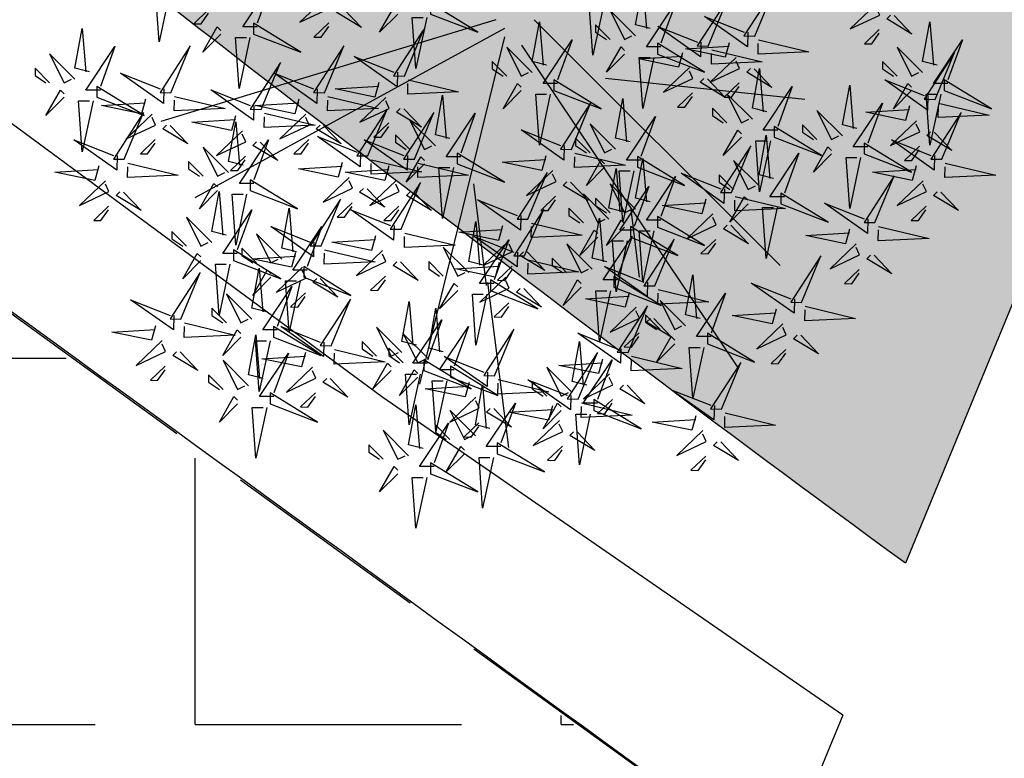
# Model space of a CAD drawing. Units: metres. Extents: x -3140 to 32874, y -245 to 43894.
# Drawn here: x 13141 to 13160, y 21718 to 21732 of the extents above; entities that cross this region are included whole.
import ezdxf

# ---------------------------------------------------------------- set-up
doc = ezdxf.new("R2010")
doc.units = ezdxf.units.M
doc.linetypes.add('JIS_02_4.0', pattern=[5.5, 4, -1.5])
doc.layers.add('5 COTA 10', color=205, linetype='Continuous', lineweight=5)
for name, color, linetype in [('AUX', 253, 'Continuous'), ('Capa1', 7, 'Continuous'), ('L-tree', 102, 'Continuous')]:
    doc.layers.add(name, color=color, linetype=linetype)

# ---------------------------------------------------------------- blocks, each defined once
blk = doc.blocks.new('shrub3')
at = {"color": 32}
for p, q in [((-11.38, -5.19), (-224.23, -69.78)), ((12.87, -5.19), (169.14, -161.27)), ((-5.99, -10.57), (-202.68, -118.21)), ((-5.99, -15.96), (-59.88, -236.62)), ((4.78, -21.34), (142.19, -225.85)), ((58.17, -42.16), (184.8, -55.61)), ((74.33, -125.58), (79.72, -168.64))]:
    blk.add_line(p, q, dxfattribs=at)
at = {"color": 98}
for p, q in [((-17.27, -174.02), (-25.36, -109.43)), ((-16.77, -172.03), (-3.3, -276.98))]:
    blk.add_line(p, q, dxfattribs=at)
for points in [[(-218.53, 13.17), (-225.46, -19.11), (-227.77, 13.17), (-220.84, 13.17)], [(-193.91, 1.36), (-203.36, -7.64), (-198.75, -7.76), (-193.97, -0.95)], [(-269.6, -38.26), (-278.84, -35.95), (-274.22, -10.59), (-271.91, -38.26)], [(-186.12, -14.17), (-197.67, -25.7), (-188.43, -9.56), (-186.12, -11.86)], [(-165.34, -14.17), (-135.33, -25.7), (-165.34, -7.25), (-165.34, -14.17)], [(-167.65, -16.47), (-174.58, -48.76), (-176.89, -16.47), (-169.96, -16.47)], [(-262.68, -49.79), (-271.91, -49.79), (-253.44, -22.12), (-262.68, -47.48)], [(-120.34, -51.45), (-108.06, -21.74), (-127.25, -51.28), (-120.34, -51.45)], [(-278.84, -42.87), (-295, -26.73), (-285.76, -45.18), (-281.15, -42.87)], [(-295, -45.18), (-304.23, -35.95), (-304.23, -40.56), (-297.31, -45.18)], [(-160.62, -62.04), (-148.34, -32.32), (-167.53, -61.86), (-160.62, -62.04)], [(-222.41, -49.03), (-222.64, -58.26), (-249.84, -39.1), (-224.72, -48.97)], [(-124.89, -49.03), (-125.12, -58.26), (-152.32, -39.1), (-127.2, -48.97)], [(-285.76, -54.4), (-297.31, -65.93), (-288.07, -49.79), (-285.76, -52.09)], [(-264.99, -54.4), (-234.97, -65.93), (-264.99, -47.48), (-264.99, -54.4)], [(-165.17, -59.61), (-165.4, -68.85), (-192.6, -49.69), (-167.48, -59.56)], [(-234.11, -55.66), (-236.65, -64.84), (-261.89, -59.59), (-234.17, -57.97)], [(-215.61, -53.82), (-183.51, -61.55), (-215.84, -63.05), (-215.67, -56.12)], [(-136.59, -55.66), (-139.12, -64.84), (-164.36, -59.59), (-136.65, -57.97)], [(-267.29, -56.71), (-274.22, -88.99), (-276.53, -56.71), (-269.6, -56.71)], [(-247.54, -93.8), (-235.26, -64.08), (-254.45, -93.62), (-247.54, -93.8)], [(-229.73, -65.01), (-246.27, -80.76), (-227.6, -71.99), (-229.79, -67.32)], [(-158.37, -64.4), (-126.27, -72.13), (-158.6, -73.63), (-158.43, -66.71)], [(-132.21, -65.01), (-148.75, -80.76), (-130.08, -71.99), (-132.27, -67.32)], [(-218.38, -72.22), (-207.14, -84.05), (-223.05, -74.41), (-220.68, -72.16)], [(-172.08, -97.55), (-181.32, -95.24), (-176.7, -69.88), (-174.39, -97.55)], [(-120.86, -72.22), (-109.62, -84.05), (-125.53, -74.41), (-123.16, -72.16)], [(-79.43, -70.63), (-88.88, -79.64), (-84.27, -79.75), (-79.49, -72.94)], [(-227.83, -81.22), (-237.28, -90.22), (-232.67, -90.34), (-227.89, -83.53)], [(-172.49, -75.6), (-189.03, -91.35), (-170.36, -82.58), (-172.55, -77.9)], [(-130.31, -81.22), (-139.76, -90.22), (-135.15, -90.34), (-130.37, -83.53)], [(-97.33, -89.26), (-97.56, -98.49), (-124.76, -79.33), (-99.63, -89.2)], [(-66.04, -87.52), (-75.27, -78.3), (-75.27, -82.91), (-68.34, -87.52)], [(-181.32, -102.16), (-197.48, -86.02), (-188.24, -104.46), (-183.63, -102.16)], [(-165.16, -109.08), (-174.39, -109.08), (-155.92, -81.41), (-165.16, -106.77)], [(-161.14, -82.81), (-149.9, -94.64), (-165.81, -85), (-163.44, -82.75)], [(-67.65, -91.37), (-67.88, -100.61), (-95.08, -81.45), (-69.95, -91.32)], [(-170.59, -91.81), (-180.04, -100.81), (-175.43, -100.93), (-170.65, -94.12)], [(-56.8, -96.75), (-68.34, -108.28), (-59.11, -92.14), (-56.8, -94.44)], [(-263.79, -98.01), (-266.33, -107.18), (-291.57, -101.93), (-263.85, -100.32)], [(-245.29, -96.16), (-213.19, -103.89), (-245.52, -105.4), (-245.35, -98.47)], [(-197.48, -104.46), (-206.71, -95.24), (-206.71, -99.85), (-199.79, -104.46)], [(-109.03, -95.89), (-111.56, -105.07), (-136.8, -99.82), (-109.09, -98.2)], [(-79.35, -98.01), (-81.88, -107.18), (-107.12, -101.93), (-79.41, -100.32)], [(-90.53, -94.05), (-58.43, -101.78), (-90.76, -103.28), (-90.59, -96.35)], [(-60.85, -96.16), (-28.75, -103.89), (-61.08, -105.4), (-60.91, -98.47)], [(-38.33, -99.05), (-45.26, -131.33), (-47.57, -99.05), (-40.64, -99.05)], [(-259.41, -107.36), (-275.95, -123.11), (-257.28, -114.34), (-259.47, -109.66)], [(-188.24, -113.69), (-199.79, -125.22), (-190.55, -109.08), (-188.24, -111.38)], [(-167.46, -113.69), (-137.45, -125.22), (-167.46, -106.77), (-167.46, -113.69)], [(-93.3, -112.45), (-82.06, -124.28), (-97.97, -114.64), (-95.6, -112.39)], [(-74.97, -107.36), (-91.51, -123.11), (-72.84, -114.34), (-75.03, -109.66)], [(-71.58, -138.26), (-59.3, -108.55), (-78.49, -138.09), (-71.58, -138.26)], [(-248.06, -114.57), (-236.82, -126.4), (-252.73, -116.76), (-250.36, -114.51)], [(-182.68, -142.01), (-191.92, -139.71), (-187.3, -114.34), (-184.99, -142.01)], [(-169.77, -115.99), (-176.7, -148.27), (-179.01, -115.99), (-172.08, -115.99)], [(-63.62, -114.57), (-52.38, -126.4), (-68.29, -116.76), (-65.92, -114.51)], [(26.57, -117.22), (17.12, -126.22), (21.73, -126.33), (26.51, -119.53)], [(61.16, -127.75), (51.93, -118.53), (51.93, -123.14), (58.86, -127.75)], [(-257.51, -123.57), (-266.96, -132.57), (-262.35, -132.69), (-257.57, -125.88)], [(-138.16, -152.6), (-147.4, -150.29), (-142.78, -124.93), (-140.47, -152.6)], [(-122.46, -148.85), (-110.18, -119.14), (-129.37, -148.68), (-122.46, -148.85)], [(-102.75, -121.45), (-112.2, -130.45), (-107.59, -130.57), (-102.81, -123.76)], [(-73.07, -123.57), (-82.52, -132.57), (-77.91, -132.69), (-73.13, -125.88)], [(4.43, -129.49), (4.2, -138.72), (-23, -119.56), (2.13, -129.43)], [(44.2, -134.11), (34.97, -124.88), (34.97, -129.5), (41.9, -134.11)], [(-191.92, -146.62), (-208.08, -130.48), (-198.84, -148.93), (-194.23, -146.62)], [(-175.76, -153.54), (-184.99, -153.54), (-166.52, -125.87), (-175.76, -151.23)], [(-76.13, -135.84), (-76.36, -145.07), (-103.56, -125.92), (-78.43, -135.78)], [(6.86, -155.2), (19.14, -125.49), (-0.05, -155.03), (6.86, -155.2)], [(59, -158.95), (49.76, -156.64), (54.38, -131.28), (56.69, -158.95)], [(-127.01, -146.43), (-127.24, -155.66), (-154.44, -136.5), (-129.32, -146.37)], [(-131.24, -164.13), (-140.47, -164.13), (-122, -136.46), (-131.24, -161.82)], [(-7.27, -136.12), (-9.8, -145.3), (-35.04, -140.05), (-7.33, -138.43)], [(-19.44, -161.07), (-28.68, -158.76), (-24.06, -133.4), (-21.75, -161.07)], [(11.23, -134.28), (43.33, -142.01), (11, -143.51), (11.17, -136.58)], [(70.4, -136.98), (58.86, -148.51), (68.09, -132.37), (70.4, -134.67)], [(-208.08, -148.93), (-217.31, -139.71), (-217.31, -144.32), (-210.39, -148.93)], [(-147.4, -157.21), (-163.56, -141.07), (-154.32, -159.52), (-149.71, -157.21)], [(-87.83, -142.48), (-90.36, -151.65), (-115.6, -146.4), (-87.89, -144.78)], [(-69.33, -140.63), (-37.23, -148.36), (-69.56, -149.86), (-69.39, -142.94)], [(2.31, -152.78), (2.08, -162.01), (-25.12, -142.86), (0.01, -152.72)], [(53.44, -143.33), (41.9, -154.86), (51.13, -138.72), (53.44, -141.02)], [(65.93, -170.48), (56.69, -170.48), (75.16, -142.81), (65.93, -168.17)], [(-28.68, -165.68), (-44.84, -149.54), (-35.6, -167.99), (-30.98, -165.68)], [(-2.89, -145.47), (-19.43, -161.22), (-0.76, -152.45), (-2.95, -147.78)], [(49.76, -163.56), (33.6, -147.42), (42.84, -165.87), (47.46, -163.56)], [(71.91, -145.64), (64.98, -177.92), (62.67, -145.64), (69.6, -145.64)], [(-198.84, -158.15), (-210.39, -169.68), (-201.15, -153.54), (-198.84, -155.85)], [(-178.06, -158.15), (-148.05, -169.68), (-178.06, -151.23), (-178.06, -158.15)], [(-163.56, -159.52), (-172.79, -150.29), (-172.79, -154.9), (-165.87, -159.52)], [(-138.71, -153.06), (-141.24, -162.24), (-166.48, -156.99), (-138.77, -155.37)], [(-120.21, -151.22), (-88.11, -158.95), (-120.44, -160.45), (-120.27, -153.52)], [(-83.45, -151.82), (-99.99, -167.57), (-81.32, -158.8), (-83.51, -154.13)], [(8.46, -152.68), (19.7, -164.51), (3.8, -154.87), (6.16, -152.62)], [(-180.37, -160.46), (-187.3, -192.74), (-189.61, -160.46), (-182.68, -160.46)], [(-134.33, -162.41), (-150.87, -178.16), (-132.2, -169.39), (-134.39, -164.72)], [(-133.54, -168.74), (-103.53, -180.27), (-133.54, -161.82), (-133.54, -168.74)], [(-72.1, -159.03), (-60.86, -170.86), (-76.77, -161.23), (-74.4, -158.98)], [(-44.84, -167.99), (-54.07, -158.76), (-54.07, -163.37), (-47.14, -167.99)], [(-9.39, -159.41), (-11.92, -168.59), (-37.16, -163.34), (-9.45, -161.72)], [(-0.99, -161.68), (-10.44, -170.68), (-5.83, -170.8), (-1.05, -163.99)], [(9.11, -157.57), (41.21, -165.3), (8.88, -166.8), (9.05, -159.88)], [(33.6, -165.87), (24.37, -156.64), (24.37, -161.26), (31.3, -165.87)], [(84.99, -171.84), (84.76, -181.07), (57.56, -161.91), (82.69, -171.78)], [(-211.5, -195.43), (-199.22, -165.72), (-218.41, -195.26), (-211.5, -195.43)], [(-157.24, -190.71), (-166.48, -188.41), (-161.86, -163.04), (-159.55, -190.71)], [(-154.32, -168.74), (-165.87, -180.27), (-156.63, -164.13), (-154.32, -166.43)], [(-5.01, -168.76), (-21.55, -184.51), (-2.88, -175.74), (-5.07, -171.07)], [(63.62, -175.09), (93.63, -186.62), (63.62, -168.17), (63.62, -175.09)], [(118.36, -194.95), (109.13, -192.64), (113.74, -167.28), (116.05, -194.95)], [(219.49, -163.8), (210.04, -172.8), (214.65, -172.92), (219.44, -166.11)], [(-135.85, -171.04), (-142.78, -203.33), (-145.09, -171.04), (-138.16, -171.04)], [(-122.98, -169.62), (-111.74, -181.45), (-127.65, -171.81), (-125.28, -169.56)], [(-35.6, -177.21), (-47.14, -188.74), (-37.91, -172.6), (-35.6, -174.9)], [(-14.82, -177.21), (15.19, -188.74), (-14.82, -170.29), (-14.82, -177.21)], [(42.84, -175.09), (31.3, -186.62), (40.53, -170.48), (42.84, -172.79)], [(178.27, -182.42), (178.04, -191.65), (150.84, -172.5), (175.97, -182.36)], [(-166.48, -195.32), (-182.64, -179.18), (-173.4, -197.63), (-168.79, -195.32)], [(-132.43, -178.62), (-141.88, -187.62), (-137.27, -187.74), (-132.49, -180.93)], [(-17.13, -179.51), (-24.06, -211.79), (-26.37, -179.51), (-19.44, -179.51)], [(6.34, -175.97), (17.58, -187.8), (1.68, -178.17), (4.04, -175.92)], [(73.29, -178.47), (70.76, -187.64), (45.52, -182.39), (73.23, -180.78)], [(61.31, -177.4), (54.38, -209.68), (52.07, -177.4), (59, -177.4)], [(91.79, -176.62), (123.89, -184.36), (91.56, -185.86), (91.73, -178.93)], [(125.29, -206.48), (116.05, -206.48), (134.52, -178.81), (125.29, -204.17)], [(-216.05, -193.01), (-216.28, -202.24), (-243.48, -183.09), (-218.36, -192.95)], [(-116.1, -212.37), (-103.82, -182.66), (-123.01, -212.2), (-116.1, -212.37)], [(-61.84, -211.89), (-71.08, -209.58), (-66.46, -184.22), (-64.15, -211.89)], [(-3.11, -184.97), (-12.56, -193.97), (-7.95, -194.09), (-3.17, -187.28)], [(109.13, -199.56), (92.96, -183.42), (102.2, -201.86), (106.82, -199.56)], [(185.07, -187.21), (217.17, -194.94), (184.84, -196.44), (185.01, -189.52)], [(-182.64, -197.63), (-191.87, -188.41), (-191.87, -193.02), (-184.95, -197.63)], [(-44.88, -216.12), (-54.12, -213.81), (-49.5, -188.45), (-47.19, -216.12)], [(77.67, -187.82), (61.13, -203.57), (79.8, -194.8), (77.61, -190.13)], [(92.96, -201.86), (83.73, -192.64), (83.73, -197.25), (90.66, -201.86)], [(166.57, -189.06), (164.04, -198.23), (138.8, -192.98), (166.52, -191.37)], [(-227.75, -199.64), (-230.29, -208.82), (-255.53, -203.57), (-227.81, -201.95)], [(-152.62, -206.85), (-122.61, -218.38), (-152.62, -199.93), (-152.62, -206.85)], [(-120.65, -209.95), (-120.88, -219.18), (-148.08, -200.02), (-122.96, -209.89)], [(-54.92, -223.41), (-64.15, -223.41), (-45.68, -195.75), (-54.92, -221.11)], [(-37.96, -227.65), (-47.19, -227.65), (-28.72, -199.98), (-37.96, -225.34)], [(89.02, -195.03), (100.26, -206.86), (84.36, -197.22), (86.72, -194.97)], [(170.95, -198.4), (154.41, -214.16), (173.08, -205.39), (170.89, -200.71)], [(-173.4, -206.85), (-184.95, -218.38), (-175.71, -202.24), (-173.4, -204.55)], [(-159.36, -233.06), (-168.6, -230.75), (-163.98, -205.39), (-161.67, -233.06)], [(-71.08, -216.5), (-87.24, -200.36), (-78, -218.8), (-73.38, -216.5)], [(-54.12, -220.73), (-70.28, -204.59), (-61.04, -223.04), (-56.42, -220.73)], [(-12.22, -231.43), (0.06, -201.71), (-19.13, -231.26), (-12.22, -231.43)], [(68.03, -214.18), (67.8, -223.42), (40.6, -204.26), (65.73, -214.13)], [(79.57, -204.03), (70.12, -213.03), (74.73, -213.15), (79.51, -206.34)], [(122.98, -211.09), (152.99, -222.62), (122.98, -204.17), (122.98, -211.09)], [(182.3, -205.62), (193.54, -217.44), (177.64, -207.81), (180, -205.56)], [(-223.37, -208.99), (-239.91, -224.74), (-221.24, -215.97), (-223.43, -211.3)], [(-154.93, -209.16), (-161.86, -241.44), (-164.17, -209.16), (-157.24, -209.16)], [(-87.24, -218.8), (-96.47, -209.58), (-96.47, -214.19), (-89.54, -218.8)], [(46.28, -237.29), (37.04, -234.99), (41.66, -209.63), (43.97, -237.29)], [(102.2, -211.09), (90.66, -222.62), (99.89, -206.48), (102.2, -208.78)], [(-212.02, -216.2), (-200.78, -228.03), (-216.69, -218.4), (-214.32, -216.15)], [(-152.44, -244.59), (-161.67, -244.59), (-143.2, -216.92), (-152.44, -242.28)], [(-132.35, -216.58), (-134.88, -225.76), (-160.12, -220.51), (-132.41, -218.89)], [(-113.85, -214.74), (-81.75, -222.47), (-114.08, -223.97), (-113.91, -217.05)], [(-70.28, -223.04), (-79.51, -213.81), (-79.51, -218.43), (-72.58, -223.04)], [(40.78, -246.25), (53.06, -216.54), (33.87, -246.08), (40.78, -246.25)], [(120.67, -213.39), (113.74, -245.67), (111.43, -213.39), (118.36, -213.39)], [(172.85, -214.62), (163.4, -223.62), (168.01, -223.73), (172.8, -216.93)], [(-221.47, -225.2), (-230.92, -234.21), (-226.31, -234.32), (-221.53, -227.51)], [(-168.6, -237.67), (-184.76, -221.53), (-175.52, -239.98), (-170.91, -237.67)], [(-78, -228.03), (-89.54, -239.55), (-80.31, -223.41), (-78, -225.72)], [(-57.22, -228.03), (-27.21, -239.55), (-57.22, -221.11), (-57.22, -228.03)], [(-16.77, -229.01), (-17, -238.24), (-44.2, -219.08), (-19.07, -228.95)], [(56.33, -220.82), (53.8, -229.99), (28.56, -224.74), (56.27, -223.13)], [(53.21, -248.82), (43.97, -248.82), (62.44, -221.15), (53.21, -246.52)], [(74.83, -218.97), (106.93, -226.7), (74.6, -228.2), (74.77, -221.28)], [(131.94, -252.6), (144.22, -222.89), (125.03, -252.43), (131.94, -252.6)], [(-184.76, -239.98), (-193.99, -230.75), (-193.99, -235.37), (-187.07, -239.98)], [(-127.97, -225.93), (-144.51, -241.68), (-125.84, -232.91), (-128.03, -228.24)], [(-61.04, -232.26), (-72.58, -243.79), (-63.35, -227.65), (-61.04, -229.95)], [(-59.53, -230.33), (-66.46, -262.61), (-68.77, -230.33), (-61.84, -230.33)], [(-40.26, -232.26), (-10.25, -243.79), (-40.26, -225.34), (-40.26, -232.26)], [(37.04, -241.91), (20.88, -225.77), (30.12, -244.21), (34.74, -241.91)], [(60.71, -230.17), (44.17, -245.92), (62.84, -237.15), (60.65, -232.47)], [(-116.62, -233.14), (-105.38, -244.97), (-121.29, -235.34), (-118.92, -233.09)], [(-28.47, -235.64), (-31, -244.81), (-56.24, -239.56), (-28.53, -237.95)], [(-15.2, -264.82), (-24.44, -262.51), (-19.82, -237.15), (-17.51, -264.82)], [(-9.97, -233.79), (22.13, -241.53), (-10.2, -243.03), (-10.03, -236.1)], [(36.23, -243.83), (36, -253.06), (8.8, -233.9), (33.93, -243.77)], [(20.88, -244.21), (11.65, -234.99), (11.65, -239.6), (18.58, -244.21)], [(72.06, -237.38), (83.3, -249.21), (67.4, -239.57), (69.76, -237.32)], [(-154.74, -249.2), (-124.73, -260.73), (-154.74, -242.28), (-154.74, -249.2)], [(-126.07, -242.14), (-135.52, -251.14), (-130.91, -251.26), (-126.13, -244.45)], [(127.39, -250.18), (127.16, -259.41), (99.96, -240.26), (125.09, -250.12)], [(-175.52, -249.2), (-187.07, -260.73), (-177.83, -244.59), (-175.52, -246.89)], [(-57.6, -277.52), (-66.84, -275.22), (-62.22, -249.86), (-59.91, -277.52)], [(-24.09, -244.99), (-40.63, -260.74), (-21.96, -251.97), (-24.15, -247.3)], [(-8.28, -276.35), (-17.51, -276.35), (0.96, -248.68), (-8.28, -274.04)], [(30.12, -253.43), (18.58, -264.96), (27.81, -248.82), (30.12, -251.13)], [(43.03, -248.62), (75.13, -256.35), (42.8, -257.85), (42.97, -250.92)], [(50.9, -253.43), (80.91, -264.96), (50.9, -246.52), (50.9, -253.43)], [(62.61, -246.38), (53.16, -255.38), (57.77, -255.49), (62.55, -248.69)], [(-157.05, -251.51), (-163.98, -283.79), (-166.29, -251.51), (-159.36, -251.51)], [(-24.44, -269.43), (-40.6, -253.29), (-31.36, -271.74), (-26.74, -269.43)], [(-12.74, -252.2), (-1.5, -264.03), (-17.4, -254.39), (-15.04, -252.14)], [(24.53, -250.46), (22, -259.64), (-3.24, -254.39), (24.47, -252.77)], [(48.59, -255.74), (41.66, -288.02), (39.35, -255.74), (46.28, -255.74)], [(134.19, -254.97), (166.29, -262.7), (133.96, -264.2), (134.13, -257.28)], [(-50.68, -289.05), (-59.91, -289.05), (-41.44, -261.38), (-50.68, -286.75)], [(-40.6, -271.74), (-49.83, -262.51), (-49.83, -267.13), (-42.9, -271.74)], [(-22.19, -261.2), (-31.64, -270.2), (-27.03, -270.32), (-22.25, -263.51)], [(28.91, -259.81), (12.37, -275.56), (31.04, -266.79), (28.85, -262.12)], [(-66.84, -282.14), (-83, -266), (-73.76, -284.44), (-69.14, -282.14)], [(40.26, -267.02), (51.5, -278.85), (35.6, -269.21), (37.96, -266.96)], [(120.07, -266.16), (103.53, -281.91), (122.2, -273.14), (120.01, -268.47)], [(-83, -284.44), (-92.23, -275.22), (-92.23, -279.83), (-85.3, -284.44)], [(-10.58, -280.96), (19.43, -292.49), (-10.58, -274.04), (-10.58, -280.96)], [(131.42, -273.37), (142.66, -285.2), (126.76, -275.57), (129.12, -273.32)], [(-31.36, -280.96), (-42.9, -292.49), (-33.67, -276.35), (-31.36, -278.65)], [(30.81, -276.02), (21.36, -285.02), (25.97, -285.14), (30.75, -278.33)], [(-52.98, -293.67), (-22.97, -305.19), (-52.98, -286.75), (-52.98, -293.67)], [(-12.89, -283.27), (-19.82, -315.55), (-22.13, -283.27), (-15.2, -283.27)], [(121.97, -282.37), (112.52, -291.38), (117.13, -291.49), (121.91, -284.68)], [(-73.76, -293.67), (-85.3, -305.19), (-76.07, -289.05), (-73.76, -291.36)], [(-55.29, -295.97), (-62.22, -328.25), (-64.53, -295.97), (-57.6, -295.97)]]:
    blk.add_lwpolyline(points, dxfattribs=at)
at = {"color": 20}
for points in [[(-163.04, -9.56), (-172.27, -9.56), (-153.8, 18.11), (-163.04, -7.25)], [(153.14, -15.45), (165.42, 14.26), (146.23, -15.28), (153.14, -15.45)], [(-119.49, 9.1), (-136.03, -6.65), (-117.36, 2.12), (-119.55, 6.79)], [(123.46, -21.81), (135.74, 7.91), (116.55, -21.63), (123.46, -21.81)], [(-52.98, -1.46), (-22.97, -12.99), (-52.98, 5.45), (-52.98, -1.46)], [(77.32, -15.34), (61.16, 0.8), (70.4, -17.65), (75.02, -15.34)], [(230.31, 4.87), (213.77, -10.89), (232.44, -2.12), (230.25, 2.56)], [(-117.59, -7.11), (-127.04, -16.11), (-122.43, -16.23), (-117.65, -9.42)], [(-69.46, -40.86), (-57.18, -11.15), (-76.37, -40.69), (-69.46, -40.86)], [(61.16, -17.65), (51.93, -8.43), (51.93, -13.04), (58.86, -17.65)], [(232.21, -11.35), (222.76, -20.35), (227.37, -20.46), (232.16, -13.66)], [(-217.86, -51.45), (-205.58, -21.74), (-224.77, -51.28), (-217.86, -51.45)], [(11.6, -38.64), (-4.56, -22.5), (4.68, -40.94), (9.3, -38.64)], [(91.18, -26.87), (121.19, -38.4), (91.18, -19.96), (91.18, -26.87)], [(259.65, -38.64), (243.49, -22.5), (252.72, -40.94), (257.34, -38.64)], [(141.27, -29.01), (124.73, -44.76), (143.4, -35.99), (141.21, -31.32)], [(267.62, -55.68), (279.9, -25.97), (260.71, -55.51), (267.62, -55.68)], [(-4.56, -40.94), (-13.79, -31.72), (-13.79, -36.33), (-6.86, -40.94)], [(111.59, -35.37), (95.05, -51.12), (113.72, -42.35), (111.53, -37.67)], [(243.49, -40.94), (234.25, -31.72), (234.25, -36.33), (241.18, -40.94)], [(25.46, -50.16), (55.47, -61.69), (25.46, -43.25), (25.46, -50.16)], [(273.5, -50.16), (303.51, -61.69), (273.5, -43.25), (273.5, -50.16)], [(143.17, -45.23), (133.72, -54.23), (138.33, -54.34), (143.12, -47.53)], [(-81.33, -54.42), (-97.87, -70.17), (-79.2, -61.4), (-81.39, -56.73)], [(113.49, -51.58), (104.04, -60.58), (108.65, -60.69), (113.43, -53.89)], [(151.53, -68.28), (135.37, -52.14), (144.6, -70.59), (149.22, -68.28)], [(-92.78, -91.68), (-80.5, -61.97), (-99.69, -91.51), (-92.78, -91.68)], [(36.54, -87.45), (48.82, -57.73), (29.63, -87.27), (36.54, -87.45)], [(135.37, -70.59), (126.13, -61.36), (126.13, -65.97), (133.06, -70.59)], [(-176.87, -66.25), (-179.4, -75.42), (-204.64, -70.17), (-176.93, -68.56)], [(-63.1, -93.8), (-50.82, -64.08), (-70.01, -93.62), (-63.1, -93.8)], [(208.77, -78.87), (192.61, -62.73), (201.84, -81.17), (206.46, -78.87)], [(271.86, -93.8), (284.14, -64.08), (264.95, -93.62), (271.86, -93.8)], [(-49.88, -85.22), (-66.04, -69.08), (-56.8, -87.52), (-52.18, -85.22)], [(64.6, -87.34), (48.44, -71.2), (57.68, -89.64), (62.3, -87.34)], [(165.38, -79.81), (195.39, -91.34), (165.38, -72.89), (165.38, -79.81)], [(192.61, -81.17), (183.37, -71.95), (183.37, -76.56), (190.3, -81.17)], [(255.75, -69.24), (239.21, -85), (257.88, -76.23), (255.7, -71.55)], [(48.44, -89.64), (39.21, -80.42), (39.21, -85.03), (46.14, -89.64)], [(-252.09, -91.37), (-252.32, -100.61), (-279.52, -81.45), (-254.4, -91.32)], [(138.3, -114.97), (150.58, -85.26), (131.39, -114.8), (138.3, -114.97)], [(222.62, -90.4), (252.63, -101.92), (222.62, -83.48), (222.62, -90.4)], [(257.65, -85.46), (248.2, -94.46), (252.81, -94.57), (257.6, -87.76)], [(-36.02, -96.75), (-6.01, -108.28), (-36.02, -89.83), (-36.02, -96.75)], [(78.46, -98.86), (108.47, -110.39), (78.46, -91.95), (78.46, -98.86)], [(155.77, -110.63), (139.61, -94.49), (148.84, -112.93), (153.46, -110.63)], [(-104.65, -105.24), (-121.19, -120.99), (-102.52, -112.22), (-104.71, -107.55)], [(8.98, -131.91), (21.26, -102.2), (2.07, -131.74), (8.98, -131.91)], [(24.67, -101), (8.13, -116.76), (26.8, -107.99), (24.61, -103.31)], [(139.61, -112.93), (130.37, -103.71), (130.37, -108.32), (137.3, -112.93)], [(229.46, -134.03), (241.74, -104.31), (222.55, -133.86), (229.46, -134.03)], [(77.32, -125.45), (61.16, -109.31), (70.4, -127.75), (75.02, -125.45)], [(259.99, -107.36), (243.45, -123.11), (262.12, -114.34), (259.94, -109.66)], [(60.36, -131.8), (44.2, -115.66), (53.44, -134.11), (58.06, -131.8)], [(169.62, -122.16), (199.63, -133.69), (169.62, -115.24), (169.62, -122.16)], [(261.89, -123.57), (252.44, -132.57), (257.05, -132.69), (261.84, -125.88)], [(91.18, -136.98), (121.19, -148.51), (91.18, -130.06), (91.18, -136.98)], [(126.43, -128.53), (109.89, -144.28), (128.56, -135.51), (126.37, -130.84)], [(74.22, -143.33), (104.23, -154.86), (74.22, -136.41), (74.22, -143.33)], [(-12.52, -172.6), (-21.75, -172.6), (-3.28, -144.93), (-12.52, -170.29)], [(89.54, -174.26), (101.82, -144.54), (82.63, -174.09), (89.54, -174.26)], [(128.33, -144.74), (118.88, -153.74), (123.49, -153.86), (128.27, -147.05)], [(217.59, -147.59), (201.05, -163.34), (219.72, -154.57), (217.53, -149.9)], [(182.82, -184.85), (195.1, -155.13), (175.91, -184.67), (182.82, -184.85)], [(-81.55, -168.04), (-91, -177.04), (-86.39, -177.15), (-81.61, -170.34)], [(-150.32, -202.24), (-159.55, -202.24), (-141.08, -174.57), (-150.32, -199.93)], [(72.58, -216.61), (84.86, -186.89), (65.67, -216.43), (72.58, -216.61)], [(-209.25, -197.8), (-177.15, -205.53), (-209.48, -207.03), (-209.31, -200.11)], [(-42.57, -234.57), (-49.5, -266.85), (-51.81, -234.57), (-44.88, -234.57)], [(115.69, -256.81), (113.16, -265.99), (87.92, -260.74), (115.64, -259.12)]]:
    blk.add_lwpolyline(points, dxfattribs=at)
at = {"color": 94}
for points in [[(86.56, -10.73), (77.32, -8.43), (81.94, 16.94), (84.25, -10.73)], [(-108.14, 1.89), (-96.9, -9.94), (-112.81, -0.3), (-110.44, 1.95)], [(-73.76, -1.46), (-85.3, -12.99), (-76.07, 3.15), (-73.76, 0.84)], [(57.07, 4.7), (50.14, -27.58), (47.83, 4.7), (54.76, 4.7)], [(93.49, -22.26), (84.25, -22.26), (102.72, 5.41), (93.49, -19.96)], [(-55.29, -3.77), (-62.22, -36.05), (-64.53, -3.77), (-57.6, -3.77)], [(148.59, -13.03), (148.36, -22.26), (121.16, -3.11), (146.29, -12.97)], [(241.66, -2.35), (252.9, -14.18), (237, -4.54), (239.36, -2.29)], [(20.84, -34.02), (11.6, -31.72), (16.22, -6.36), (18.53, -34.02)], [(118.91, -19.38), (118.68, -28.61), (91.48, -9.46), (116.61, -19.33)], [(268.88, -34.02), (259.65, -31.72), (264.26, -6.36), (266.57, -34.02)], [(27.76, -45.55), (18.53, -45.55), (37, -17.88), (27.76, -43.25)], [(155.39, -17.82), (187.49, -25.55), (155.16, -27.05), (155.33, -20.13)], [(275.81, -45.55), (266.57, -45.55), (285.04, -17.88), (275.81, -43.25)], [(70.4, -26.87), (58.86, -38.4), (68.09, -22.26), (70.4, -24.57)], [(136.89, -19.67), (134.36, -28.84), (109.12, -23.59), (136.84, -21.97)], [(125.71, -24.17), (157.81, -31.9), (125.48, -33.4), (125.65, -26.48)], [(-74.01, -38.44), (-74.24, -47.67), (-101.44, -28.52), (-76.31, -38.38)], [(107.21, -26.02), (104.68, -35.19), (79.44, -29.94), (107.16, -28.33)], [(88.87, -29.18), (81.94, -61.46), (79.63, -29.18), (86.56, -29.18)], [(152.62, -36.23), (163.86, -48.05), (147.96, -38.42), (150.32, -36.17)], [(160.76, -63.67), (151.53, -61.36), (156.14, -36), (158.45, -63.67)], [(-67.21, -43.23), (-35.11, -50.96), (-67.44, -52.46), (-67.27, -45.54)], [(122.94, -42.58), (134.18, -54.41), (118.28, -44.77), (120.64, -42.52)], [(263.07, -53.26), (262.84, -62.49), (235.64, -43.34), (260.77, -53.2)], [(-85.71, -45.07), (-88.24, -54.25), (-113.48, -49), (-85.77, -47.38)], [(4.68, -50.16), (-6.86, -61.69), (2.37, -45.55), (4.68, -47.86)], [(167.69, -75.2), (158.45, -75.2), (176.92, -47.53), (167.69, -72.89)], [(218, -74.25), (208.77, -71.95), (213.38, -46.59), (215.69, -74.25)], [(252.72, -50.16), (241.18, -61.69), (250.41, -45.55), (252.72, -47.86)], [(-118.09, -53.82), (-85.99, -61.55), (-118.32, -63.05), (-118.15, -56.12)], [(-40.64, -80.61), (-49.88, -78.3), (-45.26, -52.94), (-42.95, -80.61)], [(23.15, -52.47), (16.22, -84.75), (13.91, -52.47), (20.84, -52.47)], [(73.84, -82.72), (64.6, -80.42), (69.22, -55.06), (71.53, -82.72)], [(271.19, -52.47), (264.26, -84.75), (261.95, -52.47), (268.88, -52.47)], [(-69.98, -61.63), (-58.74, -73.46), (-74.65, -63.83), (-72.28, -61.58)], [(224.93, -85.78), (215.69, -85.78), (234.16, -58.11), (224.93, -83.48)], [(251.37, -59.9), (248.84, -69.07), (223.6, -63.82), (251.32, -62.2)], [(269.87, -58.05), (301.97, -65.78), (269.64, -67.28), (269.81, -60.36)], [(-33.72, -92.14), (-42.95, -92.14), (-24.48, -64.47), (-33.72, -89.83)], [(80.77, -94.25), (71.53, -94.25), (90, -66.58), (80.77, -91.95)], [(31.99, -85.02), (31.76, -94.25), (4.56, -75.1), (29.69, -84.96)], [(144.6, -79.81), (133.06, -91.34), (142.29, -75.2), (144.6, -77.5)], [(165, -106.02), (155.77, -103.71), (160.38, -78.35), (162.69, -106.02)], [(267.1, -76.46), (278.34, -88.28), (262.44, -78.65), (264.8, -76.4)], [(163.07, -82.11), (156.14, -114.39), (153.83, -82.11), (160.76, -82.11)], [(201.84, -90.4), (190.3, -101.92), (199.53, -85.78), (201.84, -88.09)], [(267.31, -91.37), (267.08, -100.61), (239.88, -81.45), (265.01, -91.32)], [(20.29, -91.66), (17.76, -100.83), (-7.48, -95.58), (20.23, -93.97)], [(38.79, -89.81), (70.89, -97.54), (38.56, -99.04), (38.73, -92.12)], [(86.56, -120.84), (77.32, -118.53), (81.94, -93.17), (84.25, -120.84)], [(171.93, -117.54), (162.69, -117.54), (181.16, -89.88), (171.93, -115.24)], [(220.31, -92.7), (213.38, -124.98), (211.07, -92.7), (218, -92.7)], [(57.68, -98.86), (46.14, -110.39), (55.37, -94.25), (57.68, -96.56)], [(69.6, -127.19), (60.36, -124.88), (64.98, -99.52), (67.29, -127.19)], [(255.61, -98.01), (253.08, -107.18), (227.84, -101.93), (255.56, -100.32)], [(274.11, -96.16), (306.21, -103.89), (273.88, -105.4), (274.05, -98.47)], [(76.15, -101.17), (69.22, -133.45), (66.91, -101.17), (73.84, -101.17)], [(93.49, -132.37), (84.25, -132.37), (102.72, -104.7), (93.49, -130.06)], [(133.75, -112.55), (133.52, -121.78), (106.32, -102.62), (131.45, -112.49)], [(36.02, -108.22), (47.26, -120.04), (31.36, -110.41), (33.72, -108.16)], [(76.53, -138.72), (67.29, -138.72), (85.76, -111.05), (76.53, -136.41)], [(148.84, -122.16), (137.3, -133.69), (146.53, -117.54), (148.84, -119.85)], [(140.55, -117.34), (172.65, -125.07), (140.32, -126.57), (140.49, -119.65)], [(271.34, -114.57), (282.58, -126.4), (266.68, -116.76), (269.04, -114.51)], [(122.05, -119.18), (119.52, -128.36), (94.28, -123.11), (122, -121.49)], [(167.31, -124.46), (160.38, -156.74), (158.07, -124.46), (165, -124.46)], [(224.91, -131.61), (224.68, -140.84), (197.48, -121.68), (222.61, -131.55)], [(137.78, -135.74), (149.02, -147.57), (133.12, -137.94), (135.48, -135.69)], [(231.71, -136.39), (263.81, -144.13), (231.48, -145.63), (231.65, -138.7)], [(88.87, -139.28), (81.94, -171.56), (79.63, -139.28), (86.56, -139.28)], [(213.21, -138.24), (210.68, -147.41), (185.44, -142.16), (213.16, -140.55)], [(228.94, -154.8), (240.18, -166.63), (224.28, -156.99), (226.64, -154.74)]]:
    blk.add_lwpolyline(points, dxfattribs=at)

msp = doc.modelspace()

# ---------------------------------------------------------------- hatches: boundary and pattern name
at = {"layer": '5 COTA 10', "true_color": 0x58ba48, "transparency": 33554465}
h = msp.add_hatch(color=85, dxfattribs=at)
h.dxf.hatch_style = 1
h.paths.add_polyline_path([(13161.342, 21883.843), (13161.342, 21888.574), (13115.368, 21896.798), (13109.62, 21879.414), (13161.342, 21867.524)])
h.paths.add_polyline_path([(13214.357, 21878.424), (13186.221, 21883.843), (13161.342, 21883.843), (13161.342, 21867.524), (13206.318, 21857.185)])
h.paths.add_polyline_path([(13165.802, 21887.776), (13161.342, 21888.574), (13161.342, 21883.843), (13186.221, 21883.843)])
h.paths.add_polyline_path([(13233.851, 21871.843), (13226.071, 21849.246), (13333.173, 21805.151), (13345.408, 21805.151), (13346.327, 21807.088), (13353.458, 21822.305)])
h.paths.add_polyline_path([(13345.408, 21805.151), (13333.173, 21805.151), (13343.409, 21800.936)])
h.paths.add_polyline_path([(13191.765, 21803.66), (13182.507, 21806.698), (13171.069, 21810.376), (13120.517, 21825.534), (13107.529, 21829.513), (13093.84, 21833.199), (13069.993, 21839.518), (13019.074, 21851.898), (12995.246, 21858.155), (12982.547, 21862.052), (12972.866, 21868.991), (12972.585, 21869.099), (12972.437, 21869.157), (12972.289, 21869.214), (12972.142, 21869.271), (12971.994, 21869.328), (12971.846, 21869.386), (12971.698, 21869.443), (12971.55, 21869.5), (12971.402, 21869.557), (12971.255, 21869.615), (12971.107, 21869.672), (12970.959, 21869.729), (12970.811, 21869.786), (12970.663, 21869.844), (12970.515, 21869.901), (12970.368, 21869.958), (12970.22, 21870.015), (12970.072, 21870.073), (12969.924, 21870.13), (12969.776, 21870.187), (12969.629, 21870.244), (12969.481, 21870.302), (12969.333, 21870.359), (12969.185, 21870.416), (12969.037, 21870.473), (12968.889, 21870.531), (12968.742, 21870.588), (12968.594, 21870.645), (12968.446, 21870.702), (12968.298, 21870.76), (12968.15, 21870.817), (12968.002, 21870.874), (12967.855, 21870.931), (12967.707, 21870.989), (12967.559, 21871.046), (12967.411, 21871.103), (12967.263, 21871.16), (12967.116, 21871.218), (12966.968, 21871.275), (12966.82, 21871.332), (12966.672, 21871.389), (12966.524, 21871.447), (12966.376, 21871.504), (12966.229, 21871.561), (12966.081, 21871.619), (12965.933, 21871.676), (12965.785, 21871.733), (12965.637, 21871.79), (12965.489, 21871.848), (12965.342, 21871.905), (12965.194, 21871.962), (12965.046, 21872.019), (12964.898, 21872.077), (12964.75, 21872.134), (12964.602, 21872.191), (12964.455, 21872.248), (12964.307, 21872.306), (12964.159, 21872.363), (12964.011, 21872.42), (12963.863, 21872.477), (12963.716, 21872.535), (12963.568, 21872.592), (12963.42, 21872.649), (12963.272, 21872.706), (12963.124, 21872.764), (12962.976, 21872.821), (12962.829, 21872.878), (12962.681, 21872.935), (12962.533, 21872.993), (12962.385, 21873.05), (12962.237, 21873.107), (12962.089, 21873.164), (12961.942, 21873.222), (12961.794, 21873.279), (12961.646, 21873.336), (12961.498, 21873.393), (12961.35, 21873.451), (12961.202, 21873.508), (12961.055, 21873.565), (12960.907, 21873.622), (12960.759, 21873.68), (12960.611, 21873.737), (12960.463, 21873.794), (12960.316, 21873.851), (12960.168, 21873.909), (12960.02, 21873.966), (12959.872, 21874.023), (12959.724, 21874.08), (12959.576, 21874.138), (12959.429, 21874.195), (12959.281, 21874.252), (12959.133, 21874.31), (12958.985, 21874.367), (12958.837, 21874.424), (12958.689, 21874.481), (12958.542, 21874.539), (12958.394, 21874.596), (12958.246, 21874.653), (12958.098, 21874.71), (12957.95, 21874.768), (12957.802, 21874.825), (12957.655, 21874.882), (12957.507, 21874.939), (12957.359, 21874.997), (12957.211, 21875.054), (12957.063, 21875.111), (12956.916, 21875.168), (12956.768, 21875.226), (12956.62, 21875.283), (12956.472, 21875.34), (12956.324, 21875.397), (12956.176, 21875.455), (12956.029, 21875.512), (12955.881, 21875.569), (12955.733, 21875.626), (12955.585, 21875.684), (12955.437, 21875.741), (12955.289, 21875.798), (12955.142, 21875.855), (12954.994, 21875.913), (12954.846, 21875.97), (12954.698, 21876.027), (12954.55, 21876.084), (12954.403, 21876.142), (12954.255, 21876.199), (12954.107, 21876.256), (12953.959, 21876.313), (12953.811, 21876.371), (12953.663, 21876.428), (12953.516, 21876.485), (12953.368, 21876.542), (12953.22, 21876.6), (12953.072, 21876.657), (12952.924, 21876.714), (12952.776, 21876.771), (12952.629, 21876.829), (12952.481, 21876.886), (12952.333, 21876.943), (12952.185, 21877.001), (12952.037, 21877.058), (12951.889, 21877.115), (12951.742, 21877.172), (12951.594, 21877.23), (12951.446, 21877.287), (12951.298, 21877.344), (12951.15, 21877.401), (12951.003, 21877.459), (12950.855, 21877.516), (12950.707, 21877.573), (12950.559, 21877.63), (12950.411, 21877.688), (12950.263, 21877.745), (12950.116, 21877.802), (12949.968, 21877.859), (12949.82, 21877.917), (12949.672, 21877.974), (12949.524, 21878.031), (12949.376, 21878.088), (12949.229, 21878.146), (12949.081, 21878.203), (12948.933, 21878.26), (12948.785, 21878.317), (12948.637, 21878.375), (12948.489, 21878.432), (12948.342, 21878.489), (12948.194, 21878.546), (12948.046, 21878.604), (12947.898, 21878.661), (12947.75, 21878.718), (12947.603, 21878.775), (12947.455, 21878.833), (12947.307, 21878.89), (12947.159, 21878.947), (12947.011, 21879.004), (12946.863, 21879.062), (12946.716, 21879.119), (12946.568, 21879.176), (12946.42, 21879.233), (12946.272, 21879.291), (12946.124, 21879.348), (12945.976, 21879.405), (12945.829, 21879.462), (12945.681, 21879.52), (12945.533, 21879.577), (12945.385, 21879.634), (12945.237, 21879.692), (12945.09, 21879.749), (12944.942, 21879.806), (12944.794, 21879.863), (12944.646, 21879.921), (12944.498, 21879.978), (12944.35, 21880.035), (12944.203, 21880.092), (12944.055, 21880.15), (12943.907, 21880.207), (12943.759, 21880.264), (12943.611, 21880.321), (12943.463, 21880.379), (12943.316, 21880.436), (12943.168, 21880.493), (12943.987, 21879.846), (12944.806, 21879.2), (12945.626, 21878.553), (12946.445, 21877.907), (12947.265, 21877.261), (12948.085, 21876.615), (12948.905, 21875.97), (12949.725, 21875.324), (12950.545, 21874.679), (12951.366, 21874.034), (12952.187, 21873.39), (12953.008, 21872.745), (12953.829, 21872.101), (12954.651, 21871.458), (12955.472, 21870.815), (12956.295, 21870.172), (12957.117, 21869.529), (12957.94, 21868.887), (12958.763, 21868.246), (12959.587, 21867.605), (12960.41, 21866.964), (12961.235, 21866.324), (12962.059, 21865.685), (12962.884, 21865.046), (12963.71, 21864.407), (12964.536, 21863.77), (12965.362, 21863.133), (12966.189, 21862.496), (12967.017, 21861.86), (12967.844, 21861.225), (12968.673, 21860.59), (12969.502, 21859.957), (12970.331, 21859.323), (12971.161, 21858.691), (12971.992, 21858.059), (12972.823, 21857.428), (12973.654, 21856.797), (12974.486, 21856.168), (12975.319, 21855.538), (12976.152, 21854.91), (12976.985, 21854.282), (12977.819, 21853.654), (12978.653, 21853.027), (12979.488, 21852.401), (12980.323, 21851.775), (12981.158, 21851.15), (12981.994, 21850.526), (12982.83, 21849.902), (12983.667, 21849.278), (12984.504, 21848.655), (12985.342, 21848.032), (12986.179, 21847.41), (12987.018, 21846.788), (12987.856, 21846.167), (12988.695, 21845.546), (12989.534, 21844.926), (12990.374, 21844.306), (12991.213, 21843.687), (12992.053, 21843.068), (12992.894, 21842.449), (12993.735, 21841.831), (12994.576, 21841.213), (12995.417, 21840.595), (12996.258, 21839.978), (12997.1, 21839.361), (12997.942, 21838.744), (12998.784, 21838.128), (12999.627, 21837.512), (13000.47, 21836.896), (13001.312, 21836.281), (13002.156, 21835.666), (13002.999, 21835.051), (13003.842, 21834.436), (13004.686, 21833.822), (13005.53, 21833.207), (13006.374, 21832.593), (13007.218, 21831.98), (13008.062, 21831.366), (13008.907, 21830.753), (13009.751, 21830.139), (13010.596, 21829.526), (13011.441, 21828.913), (13012.286, 21828.3), (13013.131, 21827.688), (13013.976, 21827.075), (13014.821, 21826.463), (13015.666, 21825.85), (13016.511, 21825.238), (13017.357, 21824.626), (13018.202, 21824.013), (13019.047, 21823.401), (13019.893, 21822.789), (13020.738, 21822.177), (13021.584, 21821.565), (13022.429, 21820.953), (13023.275, 21820.341), (13024.12, 21819.728), (13024.965, 21819.116), (13025.811, 21818.504), (13026.656, 21817.892), (13027.501, 21817.279), (13028.347, 21816.667), (13029.192, 21816.054), (13030.037, 21815.442), (13030.882, 21814.829), (13031.727, 21814.216), (13032.572, 21813.603), (13033.416, 21812.99), (13034.261, 21812.377), (13035.106, 21811.763), (13035.95, 21811.15), (13036.794, 21810.536), (13037.638, 21809.922), (13038.483, 21809.308), (13039.327, 21808.694), (13040.171, 21808.08), (13041.015, 21807.466), (13041.858, 21806.852), (13042.702, 21806.237), (13043.546, 21805.623), (13044.39, 21805.008), (13045.233, 21804.394), (13046.077, 21803.779), (13046.92, 21803.164), (13047.764, 21802.55), (13048.607, 21801.935), (13049.451, 21801.32), (13050.294, 21800.705), (13051.137, 21800.09), (13051.981, 21799.475), (13052.824, 21798.86), (13053.667, 21798.245), (13054.511, 21797.63), (13055.354, 21797.015), (13056.197, 21796.4), (13057.04, 21795.785), (13057.883, 21795.17), (13058.727, 21794.555), (13059.57, 21793.94), (13060.413, 21793.325), (13061.256, 21792.71), (13062.1, 21792.095), (13062.943, 21791.48), (13063.786, 21790.866), (13064.63, 21790.251), (13065.473, 21789.636), (13066.317, 21789.022), (13067.16, 21788.407), (13068.004, 21787.792), (13068.847, 21787.178), (13069.691, 21786.564), (13070.534, 21785.949), (13071.378, 21785.335), (13072.222, 21784.721), (13073.066, 21784.107), (13073.91, 21783.493), (13074.754, 21782.88), (13075.598, 21782.266), (13076.442, 21781.652), (13077.286, 21781.039), (13078.13, 21780.426), (13078.975, 21779.813), (13079.819, 21779.2), (13080.664, 21778.587), (13081.509, 21777.974), (13082.353, 21777.362), (13083.198, 21776.749), (13084.043, 21776.137), (13084.888, 21775.525), (13085.734, 21774.913), (13086.579, 21774.301), (13087.425, 21773.69), (13088.27, 21773.079), (13089.116, 21772.468), (13089.962, 21771.857), (13090.808, 21771.246), (13091.654, 21770.636), (13092.5, 21770.026), (13093.347, 21769.416), (13094.194, 21768.806), (13095.04, 21768.196), (13095.887, 21767.587), (13096.734, 21766.978), (13097.582, 21766.369), (13098.429, 21765.76), (13099.277, 21765.152), (13100.124, 21764.543), (13100.972, 21763.935), (13101.819, 21763.327), (13102.667, 21762.718), (13103.514, 21762.11), (13104.362, 21761.502), (13105.21, 21760.893), (13106.057, 21760.285), (13106.904, 21759.676), (13107.752, 21759.067), (13108.599, 21758.458), (13109.446, 21757.849), (13110.292, 21757.239), (13111.139, 21756.629), (13111.985, 21756.019), (13112.831, 21755.409), (13113.677, 21754.798), (13114.523, 21754.186), (13115.368, 21753.575), (13116.213, 21752.962), (13117.058, 21752.35), (13117.902, 21751.736), (13118.746, 21751.122), (13119.589, 21750.508), (13120.432, 21749.893), (13121.275, 21749.277), (13122.117, 21748.66), (13122.958, 21748.043), (13123.8, 21747.425), (13124.64, 21746.806), (13125.48, 21746.187), (13126.32, 21745.566), (13127.158, 21744.945), (13127.997, 21744.322), (13128.834, 21743.699), (13129.671, 21743.075), (13130.507, 21742.45), (13131.343, 21741.824), (13132.178, 21741.196), (13133.012, 21740.568), (13133.845, 21739.938), (13134.678, 21739.308), (13135.509, 21738.676), (13136.34, 21738.043), (13137.17, 21737.408), (13138, 21736.773), (13138.828, 21736.136), (13139.656, 21735.498), (13140.484, 21734.86), (13141.311, 21734.221), (13142.137, 21733.582), (13142.964, 21732.942), (13143.79, 21732.303), (13144.617, 21731.663), (13145.444, 21731.024), (13146.271, 21730.385), (13147.098, 21729.747), (13147.926, 21729.109), (13148.755, 21728.473), (13149.584, 21727.837), (13150.414, 21727.203), (13151.245, 21726.57), (13152.077, 21725.939), (13152.91, 21725.31), (13153.745, 21724.682), (13154.581, 21724.057), (13155.418, 21723.433), (13156.257, 21722.813), (13157.098, 21722.194), (13157.94, 21721.579)])
at = {"layer": 'AUX', "true_color": 0x000000, "transparency": 33554636}
h = msp.add_hatch(dxfattribs=at)
h.set_pattern_fill('ANGLE', color=18)
h.set_pattern_definition([(0, (-3095.741, -95.657), (0, 6.985), [5.08, -1.905]), (90, (-3095.741, -95.657), (-6.985, 4e-16), [5.08, -1.905])])
h.paths.add_polyline_path([(12966.523, 21847.171), (12987.003, 21832.291), (12998.643, 21823.966), (13010.283, 21815.641), (13046.753, 21788.891), (13044.429, 21785.749), (13053.898, 21778.941), (13064.983, 21770.971), (13088.073, 21754.251), (13113.633, 21735.891), (13145.533, 21712.091), (13164.373, 21698.211), (13163.579, 21696.858), (13188.555, 21680.735), (13189.91, 21686.51), (13190.823, 21690.401), (13167.513, 21707.031), (13123.933, 21738.466), (13102.664, 21755.06), (13061.373, 21783.911), (13036.759, 21801.853), (12980.943, 21843.211), (12957.319, 21860.734), (12922.123, 21887.511), (12919.413, 21888.621), (12918.253, 21888.791), (12917.083, 21888.801), (12915.907, 21888.653), (12912.414, 21885.432)])

# ---------------------------------------------------------------- linework, layer by layer
at = {"layer": 'AUX', "color": 253, "flags": 128}
msp.add_lwpolyline([(13156.746, 21718.68), (13147.968, 21724.739), (13097.447, 21762.037), (13078.611, 21775.48), (13019.226, 21818.896), (12977.66, 21849.723), (12962.585, 21861.614), (12943.43, 21876.828), (12940.796, 21878.708), (12939.918, 21879.836), (12939.141, 21882.053)], dxfattribs=at)
at = {"layer": 'AUX', "color": 8, "flags": 128}
msp.add_lwpolyline([(13191.765, 21803.66), (13157.94, 21721.579)], dxfattribs=at)
at = {"layer": 'AUX', "flags": 128}
msp.add_lwpolyline([(13156.746, 21718.68), (13149.859, 21701.968), (13153.475, 21699.367), (13160.374, 21716.175)], dxfattribs=at)
at = {"layer": 'AUX'}
msp.add_open_spline([(13167.513, 21707.031), (13147.791, 21721.366), (13108.272, 21750.092), (13049.967, 21791.745), (12993.428, 21833.597), (12957.61, 21862.237), (12939.602, 21876.637), (12937.915, 21878.047), (12935.012, 21880.474), (12932.817, 21883.527), (12931.939, 21884.842)], degree=3, knots=[0, 0, 0, 0, 73.143882, 146.565852, 214.9692, 284.137074, 284.137074, 284.137074, 290.692835, 295.41812, 295.41812, 295.41812, 295.41812], dxfattribs=at)
at = {"layer": 'AUX', "color": 8}
msp.add_open_spline([(13157.94, 21721.579), (13150.835, 21726.751), (13130.516, 21742.899), (13088.173, 21772.913), (13032.143, 21814.123), (12980.77, 21850.896), (12951.583, 21873.85), (12943.168, 21880.493)], degree=3, knots=[123.857223, 123.857223, 123.857223, 123.857223, 150.22956, 201.534343, 279.632087, 358.86175, 391.022936, 391.022936, 391.022936, 391.022936], dxfattribs=at)
at = {"layer": 'Capa1', "color": 5, "linetype": 'JIS_02_4.0', "lineweight": 30, "flags": 128}
msp.add_lwpolyline([(13596.978, 21855.431), (13589.04, 21854.516), (13587.633, 21846.201), (13583.483, 21840.621), (13544.083, 21795.851), (13536.623, 21792.381), (13385.743, 21676.481), (13354.473, 21664.501), (13328.013, 21658.551), (13328.003, 21652.594), (13294.233, 21655.321), (13268.848, 21661.751), (13243.463, 21668.181), (13230.078, 21673.519), (13220.468, 21677.444), (13199.823, 21689.831), (13196.473, 21689.181), (13190.823, 21690.401), (13167.513, 21707.031), (13049.066, 21792.882), (12939.721, 21874.122), (12922.123, 21887.511), (12913.5, 21893.304), (12883.733, 21924.982), (12849.163, 21959.74), (12802.604, 22001.682), (12814.028, 22020.436), (12859.393, 22029.006), (12915.263, 22005.41), (12983.188, 21977.497), (13022.788, 21967.313), (13075.752, 21956.007), (13095.888, 21950.298), (13125.663, 21943.531), (13148.053, 21943.161), (13173.722, 21940.261), (13191.303, 21937.951), (13219.275, 21935.313), (13251.105, 21931.34), (13307.631, 21908.064), (13487.173, 21826.891), (13543.931, 21889.475), (13596.687, 21855.397)], dxfattribs=at)

# ---------------------------------------------------------------- block references
at = {"layer": 'L-tree', "linetype": 'Continuous', "xscale": 0.03002853504919727, "yscale": 0.03002853504919727, "zscale": 0.03002853504919727}
msp.add_blockref('shrub3', (13150.47, 21732.101), dxfattribs=at)

doc.saveas('drawing.dxf')
